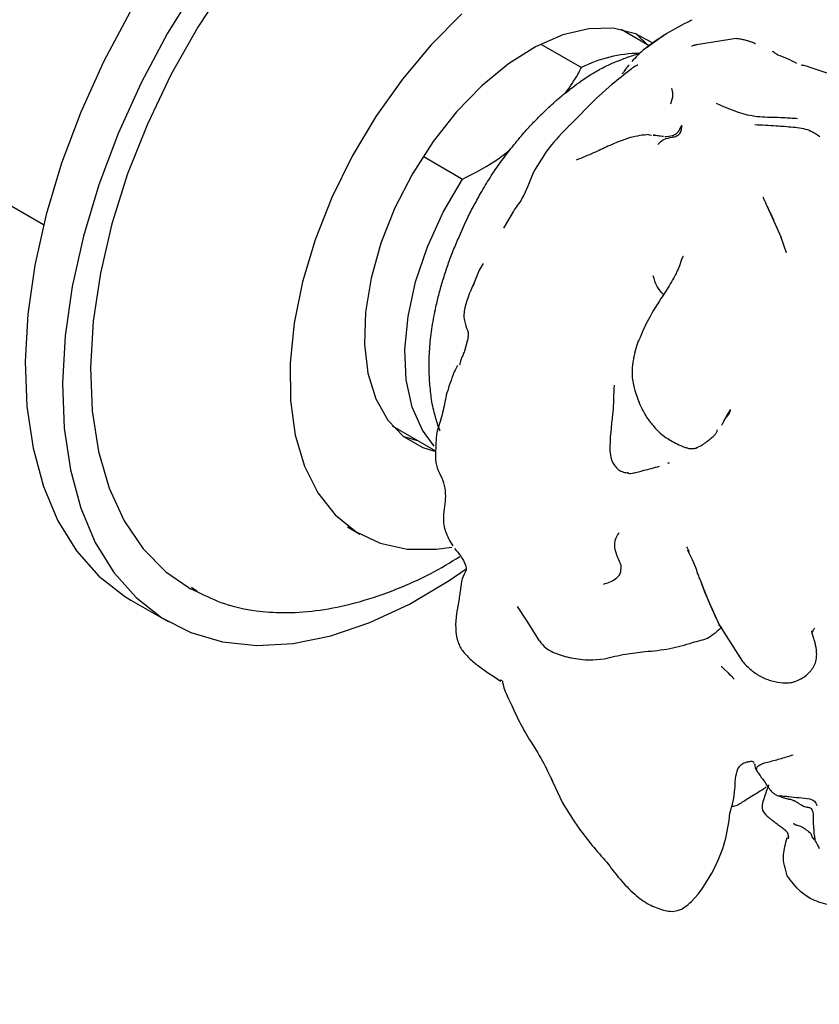
# Model space of a CAD drawing. Units: millimetres. Extents: x 22 to 1367, y 76 to 1484.
# Drawn here: x 449 to 494, y 1090 to 1146 of the extents above; entities that cross this region are included whole.
import ezdxf

# ---------------------------------------------------------------- set-up
doc = ezdxf.new("R2010")
doc.units = ezdxf.units.MM

msp = doc.modelspace()

# ---------------------------------------------------------------- linework, layer by layer
at = {"color": 7, "linetype": 'Continuous', "lineweight": 25}
for p, q in [((484.679, 1144.284), (483.076, 1145.209)), ((484.566, 1144.2), (485.476, 1144.877)), ((478.508, 1144.379), (480.822, 1143.043)), ((489.609, 1144.691), (487.363, 1144.342)), ((435.296, 1142.771), (450.264, 1134.13)), ((483.153, 1142.688), (483.163, 1142.705)), ((482.578, 1142.105), (481.657, 1141.294)), ((481.658, 1141.295), (480.146, 1139.759)), ((484.66, 1139.226), (484.807, 1139.21)), ((484.904, 1139.201), (485.052, 1139.183)), ((471.826, 1138.008), (474.073, 1136.711)), ((476.958, 1134.889), (476.397, 1133.915)), ((492.186, 1133.367), (491.417, 1135.097)), ((491.678, 1134.529), (491.737, 1134.393)), ((492.47, 1132.511), (492.176, 1133.394)), ((475.243, 1131.914), (475.023, 1131.532)), ((475.023, 1131.532), (474.703, 1130.784)), ((474.722, 1130.787), (474.645, 1130.612)), ((474.36, 1127.566), (474.179, 1126.933)), ((483.85, 1126.835), (484.053, 1127.473)), ((483.85, 1126.835), (483.823, 1126.685)), ((482.661, 1124.817), (482.63, 1123.614)), ((482.675, 1124.992), (482.661, 1124.817)), ((484.078, 1124.096), (484.111, 1124.014)), ((488.919, 1122.947), (489.055, 1123.188)), ((470.077, 1122.692), (472.541, 1121.27)), ((485.733, 1120.566), (485.822, 1120.599)), ((485.742, 1120.578), (485.809, 1120.59)), ((485.81, 1120.596), (485.809, 1120.612)), ((483.618, 1119.981), (483.901, 1120.042)), ((467.527, 1116.948), (468.234, 1116.539)), ((458.474, 1113.514), (458.615, 1113.432)), ((458.6, 1113.438), (459.02, 1113.253)), ((458.669, 1113.52), (459.001, 1113.292)), ((455.227, 1112.79), (457.349, 1111.565)), ((477.179, 1112.419), (477.72, 1111.596)), ((488.008, 1112.821), (488.654, 1111.379)), ((477.72, 1111.596), (478.432, 1110.464)), ((488.654, 1111.379), (489.974, 1109.295)), ((480.254, 1109.478), (480.191, 1109.5)), ((481.472, 1109.383), (482.13, 1109.449)), ((488.813, 1108.978), (489.254, 1108.556)), ((490.63, 1103.489), (490.645, 1103.493)), ((479.195, 1102.491), (479.127, 1102.609)), ((479.181, 1102.483), (479.751, 1101.264)), ((493.033, 1099.971), (492.88, 1100.075)), ((492.594, 1099.335), (492.563, 1099.22)), ((493.928, 1099.321), (494.041, 1099.192)), ((488.365, 1097.511), (488.379, 1097.551))]:
    msp.add_line(p, q, dxfattribs=at)
at = {"color": 7, "linetype": 'Continuous', "lineweight": 25, "flags": 128}
for points in [[(458.992, 1147.708), (457.312, 1144.993), (455.809, 1142.178), (454.501, 1139.295), (453.403, 1136.381), (452.529, 1133.471), (451.89, 1130.6), (451.493, 1127.802), (451.343, 1125.112), (451.442, 1122.563), (451.788, 1120.185), (452.378, 1118.007), (453.204, 1116.056), (454.257, 1114.355), (455.523, 1112.926), (456.988, 1111.784), (458.632, 1110.945), (460.437, 1110.418), (462.381, 1110.21), (464.44, 1110.324), (466.588, 1110.757), (468.8, 1111.505), (471.05, 1112.558), (473.309, 1113.905), (474.277, 1114.57)], [(460.725, 1147.927), (459.024, 1145.335), (457.497, 1142.625), (456.163, 1139.835), (455.042, 1137.003), (454.148, 1134.166), (453.493, 1131.363), (453.086, 1128.632), (452.934, 1126.01), (453.037, 1123.532), (453.394, 1121.232), (454.001, 1119.141), (454.849, 1117.287), (455.927, 1115.695), (457.221, 1114.388), (458.474, 1113.514)], [(455.191, 1146.218), (453.688, 1143.402), (452.38, 1140.52), (451.282, 1137.606), (450.408, 1134.696), (449.769, 1131.824), (449.371, 1129.027), (449.221, 1126.337), (449.32, 1123.788), (449.667, 1121.41), (450.257, 1119.232), (451.083, 1117.281), (452.136, 1115.58), (453.402, 1114.15), (454.866, 1113.009), (455.227, 1112.79)], [(474.036, 1146.091), (472.293, 1144.343), (470.653, 1142.388), (469.148, 1140.262), (467.805, 1138.004), (466.649, 1135.657), (465.701, 1133.265), (464.981, 1130.872), (464.5, 1128.522), (464.268, 1126.259), (464.289, 1124.126), (464.563, 1122.163), (465.085, 1120.405), (465.844, 1118.885), (466.828, 1117.633), (468.017, 1116.671), (469.389, 1116.016), (470.919, 1115.682), (472.578, 1115.675), (473.466, 1115.798)], [(482.634, 1145.276), (481.242, 1145.253), (479.758, 1144.902), (478.222, 1144.232), (476.676, 1143.262), (475.163, 1142.017), (473.723, 1140.532), (472.395, 1138.847), (471.217, 1137.009), (470.22, 1135.067), (469.431, 1133.074), (468.872, 1131.085), (468.558, 1129.154), (468.498, 1127.334), (468.693, 1125.674), (469.138, 1124.22), (469.821, 1123.011), (470.723, 1122.08), (471.82, 1121.452), (472.479, 1121.247)], [(484.822, 1144.469), (483.896, 1144.969), (482.634, 1145.276)], [(483.931, 1144.955), (483.932, 1144.954), (484.619, 1144.295)], [(472.464, 1121.535), (471.788, 1122.441), (471.205, 1123.754), (470.87, 1125.3), (470.792, 1127.033), (470.972, 1128.906), (471.406, 1130.866), (472.081, 1132.857), (472.978, 1134.824), (474.073, 1136.711)], [(471.579, 1121.825), (470.759, 1122.065), (470.724, 1122.079)]]:
    msp.add_lwpolyline(points, dxfattribs=at)
at = {"color": 7, "linetype": 'Continuous', "lineweight": 25}
msp.add_arc((484.204, 1136.397), 7.457, 90.587, 116.9689, dxfattribs=at)
for points, knots in [([(485.476, 1144.877), (485.933, 1145.136), (486.476, 1145.443), (487.035, 1145.721), (487.124, 1145.766)], [0, 0, 0, 0, 0.840938, 1, 1, 1, 1]), ([(485.487, 1144.856), (485.121, 1144.61), (484.611, 1144.267), (484.019, 1143.763), (483.796, 1143.509), (483.686, 1143.383)], [0, 0, 0, 0, 0.562483, 0.783516, 1, 1, 1, 1]), ([(487.363, 1144.341), (487.301, 1144.324), (487.189, 1144.292), (487.11, 1144.262), (487.09, 1144.248), (487.094, 1144.243), (487.094, 1144.243)], [0, 0, 0, 0, 0.45145, 0.81951, 0.984588, 1, 1, 1, 1]), ([(490.683, 1144.388), (490.693, 1144.392), (490.712, 1144.399), (490.627, 1144.437), (490.508, 1144.484), (490.339, 1144.542), (490.126, 1144.603), (489.876, 1144.659), (489.703, 1144.68), (489.609, 1144.691)], [0, 0, 0, 0, 0.20483, 0.366906, 0.502496, 0.62076, 0.734455, 0.85687, 1, 1, 1, 1]), ([(483.225, 1143.554), (483.457, 1143.638), (483.765, 1143.75), (484.068, 1143.834), (484.142, 1143.855)], [0, 0, 0, 0, 0.754977, 1, 1, 1, 1]), ([(491.957, 1143.777), (491.894, 1143.82), (491.781, 1143.898), (491.689, 1143.964), (491.7, 1143.97), (491.702, 1143.972)], [0, 0, 0, 0, 0.4809181, 0.8617353, 1, 1, 1, 1]), ([(491.957, 1143.777), (492.144, 1143.709), (492.521, 1143.574), (492.862, 1143.388), (493.034, 1143.295)], [0, 0, 0, 0, 0.496809, 1, 1, 1, 1]), ([(480.785, 1142.268), (481.011, 1142.422), (481.458, 1142.729), (481.906, 1142.965), (482.128, 1143.082)], [0, 0, 0, 0, 0.505998, 1, 1, 1, 1]), ([(482.128, 1143.082), (482.291, 1143.159), (482.658, 1143.334), (483.022, 1143.475), (483.225, 1143.554)], [0, 0, 0, 0, 0.443629, 1, 1, 1, 1]), ([(484.032, 1143.175), (484.031, 1143.177), (484.03, 1143.183), (484.012, 1143.183), (483.965, 1143.17), (483.82, 1143.099), (483.365, 1142.733), (482.914, 1142.373), (482.576, 1142.103)], [0, 0, 0, 0, 0.012176, 0.043277, 0.07664, 0.15433, 0.365751, 1, 1, 1, 1]), ([(483.535, 1143.209), (483.467, 1143.128), (483.339, 1142.975), (483.219, 1142.792), (483.162, 1142.705)], [0, 0, 0, 0, 0.526463, 1, 1, 1, 1]), ([(494.151, 1142.938), (493.929, 1143.018), (493.624, 1143.127), (493.402, 1143.17), (493.333, 1143.179), (493.33, 1143.173), (493.329, 1143.171)], [0, 0, 0, 0, 0.644696, 0.881883, 0.978114, 1, 1, 1, 1]), ([(479.944, 1141.629), (480.183, 1141.968), (480.509, 1142.432), (480.756, 1142.914), (480.822, 1143.043)], [0, 0, 0, 0, 0.73191, 1, 1, 1, 1]), ([(496.894, 1142.627), (496.449, 1142.577), (495.499, 1142.472), (494.619, 1142.776), (494.151, 1142.938)], [0, 0, 0, 0, 0.468884, 1, 1, 1, 1]), ([(479.956, 1141.638), (480.076, 1141.734), (480.351, 1141.952), (480.629, 1142.154), (480.785, 1142.268)], [0, 0, 0, 0, 0.438937, 1, 1, 1, 1]), ([(478.536, 1140.37), (478.767, 1140.595), (479.232, 1141.047), (479.714, 1141.441), (479.956, 1141.638)], [0, 0, 0, 0, 0.497861, 1, 1, 1, 1]), ([(485.904, 1140.981), (485.962, 1141.16), (486.055, 1141.447), (485.983, 1141.763), (485.956, 1141.881)], [0, 0, 0, 0, 0.625516, 1, 1, 1, 1]), ([(493.097, 1140.137), (492.966, 1140.145), (492.697, 1140.164), (492.229, 1140.199), (491.525, 1140.206), (490.206, 1140.255), (489.166, 1140.706), (488.498, 1140.996)], [0, 0, 0, 0, 0.08404, 0.173219, 0.311633, 0.558289, 1, 1, 1, 1]), ([(476.73, 1138.341), (476.957, 1138.62), (477.361, 1139.116), (477.964, 1139.796), (478.345, 1140.178), (478.536, 1140.37)], [0, 0, 0, 0, 0.390911, 0.69507, 1, 1, 1, 1]), ([(480.151, 1139.765), (479.744, 1139.349), (478.937, 1138.523), (478.359, 1137.546), (478.073, 1137.06)], [0, 0, 0, 0, 0.5039692, 1, 1, 1, 1]), ([(485.155, 1138.674), (485.274, 1138.789), (485.513, 1139.019), (485.917, 1139.065), (486.223, 1139.145), (486.438, 1139.289), (486.516, 1139.532), (486.525, 1139.687), (486.53, 1139.766)], [0, 0, 0, 0, 0.250233, 0.500177, 0.629361, 0.748424, 0.872777, 1, 1, 1, 1]), ([(485.567, 1139.124), (485.715, 1139.135), (485.936, 1139.152), (486.231, 1139.284), (486.38, 1139.451), (486.446, 1139.605), (486.491, 1139.719), (486.517, 1139.751), (486.53, 1139.766)], [0, 0, 0, 0, 0.360256, 0.54016, 0.717012, 0.878223, 0.942492, 1, 1, 1, 1]), ([(490.681, 1139.808), (491.085, 1139.786), (491.809, 1139.748), (492.84, 1139.675), (493.633, 1139.579), (494.103, 1139.309), (494.284, 1139.189), (494.361, 1139.138)], [0, 0, 0, 0, 0.3149132, 0.5630192, 0.8081161, 0.9179292, 1, 1, 1, 1]), ([(484.669, 1139.246), (484.316, 1139.205), (483.566, 1139.118), (482.76, 1138.763), (482.333, 1138.574)], [0, 0, 0, 0, 0.4705191, 1, 1, 1, 1]), ([(485.493, 1139.125), (485.391, 1139.134), (485.195, 1139.153), (484.998, 1139.192), (484.903, 1139.211)], [0, 0, 0, 0, 0.516654, 1, 1, 1, 1]), ([(474.073, 1136.711), (474.796, 1137.079), (475.755, 1137.567), (476.554, 1138.208), (476.751, 1138.365)], [0, 0, 0, 0, 0.7542991, 1, 1, 1, 1]), ([(475.092, 1135.891), (475.269, 1136.192), (475.607, 1136.768), (476.16, 1137.584), (476.54, 1138.088), (476.73, 1138.341)], [0, 0, 0, 0, 0.352449, 0.675203, 1, 1, 1, 1]), ([(482.332, 1138.574), (482.071, 1138.452), (481.545, 1138.206), (480.87, 1137.922), (480.531, 1137.78)], [0, 0, 0, 0, 0.498627, 1, 1, 1, 1]), ([(478.073, 1137.06), (477.879, 1136.552), (477.602, 1135.824), (477.164, 1135.167), (477.027, 1134.982), (476.958, 1134.889)], [0, 0, 0, 0, 0.534172, 0.765594, 1, 1, 1, 1]), ([(473.832, 1133.337), (473.986, 1133.688), (474.252, 1134.295), (474.68, 1135.147), (474.955, 1135.642), (475.092, 1135.891)], [0, 0, 0, 0, 0.406442, 0.702705, 1, 1, 1, 1]), ([(491.126, 1135.695), (491.153, 1135.64), (491.211, 1135.523), (491.281, 1135.368), (491.318, 1135.287)], [0, 0, 0, 0, 0.476201, 1, 1, 1, 1]), ([(491.726, 1134.422), (491.666, 1134.56), (491.559, 1134.806), (491.392, 1135.14), (491.318, 1135.287)], [0, 0, 0, 0, 0.559133, 1, 1, 1, 1]), ([(472.959, 1130.969), (473.041, 1131.231), (473.205, 1131.757), (473.495, 1132.548), (473.719, 1133.074), (473.832, 1133.337)], [0, 0, 0, 0, 0.331702, 0.66517, 1, 1, 1, 1]), ([(486.441, 1131.888), (486.385, 1131.754), (486.286, 1131.521), (486.098, 1131.149), (485.799, 1130.612), (485.523, 1130.197), (485.343, 1129.925)], [0, 0, 0, 0, 0.189109, 0.329488, 0.561308, 1, 1, 1, 1]), ([(486.598, 1132.308), (486.592, 1132.304), (486.546, 1132.276), (486.49, 1132.067), (486.441, 1131.888)], [0, 0, 0, 0, 0.1435364, 1, 1, 1, 1]), ([(472.557, 1129.446), (472.614, 1129.698), (472.729, 1130.202), (472.882, 1130.713), (472.959, 1130.969)], [0, 0, 0, 0, 0.4994, 1, 1, 1, 1]), ([(474.702, 1130.782), (474.476, 1130.253), (474.196, 1129.602), (474.127, 1128.848), (474.229, 1128.427), (474.326, 1128.159), (474.388, 1127.988)], [0, 0, 0, 0, 0.54372, 0.670248, 0.790509, 1, 1, 1, 1]), ([(485.484, 1130.145), (485.35, 1130.29), (485.081, 1130.582), (484.966, 1131.007), (484.907, 1131.221)], [0, 0, 0, 0, 0.494848, 1, 1, 1, 1]), ([(485.343, 1129.925), (485.061, 1129.479), (484.56, 1128.683), (484.193, 1127.802), (484.032, 1127.415)], [0, 0, 0, 0, 0.560864, 1, 1, 1, 1]), ([(472.209, 1127.196), (472.226, 1127.382), (472.259, 1127.756), (472.363, 1128.503), (472.48, 1129.072), (472.557, 1129.446)], [0, 0, 0, 0, 0.255572, 0.511243, 1, 1, 1, 1]), ([(474.388, 1127.989), (474.389, 1127.913), (474.39, 1127.803), (474.375, 1127.675), (474.365, 1127.608), (474.362, 1127.581), (474.36, 1127.566)], [0, 0, 0, 0, 0.505729, 0.7448606, 0.8671015, 1, 1, 1, 1]), ([(472.206, 1125.109), (472.195, 1125.279), (472.175, 1125.62), (472.16, 1126.307), (472.19, 1126.842), (472.209, 1127.196)], [0, 0, 0, 0, 0.253874, 0.507658, 1, 1, 1, 1]), ([(474.184, 1126.946), (474.148, 1126.859), (474.076, 1126.683), (473.983, 1126.461), (473.93, 1126.289), (473.9, 1126.148), (473.909, 1126.149), (473.914, 1126.149)], [0, 0, 0, 0, 0.15845, 0.316223, 0.488984, 0.683969, 1, 1, 1, 1]), ([(483.819, 1126.692), (483.805, 1126.622), (483.748, 1126.335), (483.672, 1125.765), (483.765, 1124.811), (484.04, 1124.159), (484.214, 1123.747)], [0, 0, 0, 0, 0.066545, 0.272648, 0.540446, 1, 1, 1, 1]), ([(473.796, 1126.108), (473.764, 1126.058), (473.648, 1125.881), (473.414, 1125.3), (473.255, 1124.796), (473.137, 1124.424)], [0, 0, 0, 0, 0.093664, 0.332007, 1, 1, 1, 1]), ([(472.524, 1123.207), (472.482, 1123.365), (472.398, 1123.681), (472.282, 1124.309), (472.235, 1124.798), (472.206, 1125.109)], [0, 0, 0, 0, 0.266695, 0.533541, 1, 1, 1, 1]), ([(473.138, 1124.425), (473.108, 1124.26), (473.047, 1123.929), (472.907, 1123.258), (472.748, 1122.773), (472.639, 1122.443)], [0, 0, 0, 0, 0.240849, 0.483842, 1, 1, 1, 1]), ([(482.63, 1123.614), (482.543, 1122.926), (482.44, 1122.107), (482.439, 1121.114), (482.523, 1120.715), (482.715, 1120.397), (482.929, 1120.182), (483.203, 1120.044), (483.395, 1120.022), (483.489, 1120.012)], [0, 0, 0, 0, 0.496724, 0.591579, 0.713488, 0.783094, 0.856249, 0.929282, 1, 1, 1, 1]), ([(484.214, 1123.748), (484.325, 1123.53), (484.535, 1123.117), (484.853, 1122.748), (485.003, 1122.574)], [0, 0, 0, 0, 0.5290322, 1, 1, 1, 1]), ([(488.809, 1122.726), (488.885, 1122.89), (489.032, 1123.205), (489.213, 1123.476), (489.3, 1123.606)], [0, 0, 0, 0, 0.519769, 1, 1, 1, 1]), ([(489.281, 1123.617), (489.276, 1123.596), (489.236, 1123.416), (489.14, 1123.295), (489.055, 1123.188)], [0, 0, 0, 0, 0.117211, 1, 1, 1, 1]), ([(472.789, 1122.404), (472.784, 1122.417), (472.679, 1122.669), (472.599, 1122.945), (472.524, 1123.207)], [0, 0, 0, 0, 0.05383, 1, 1, 1, 1]), ([(472.64, 1122.443), (472.61, 1122.255), (472.55, 1121.878), (472.545, 1121.25), (472.511, 1120.597), (472.67, 1120.2), (472.751, 1119.999)], [0, 0, 0, 0, 0.246771, 0.4941, 0.743388, 1, 1, 1, 1]), ([(485.003, 1122.574), (485.098, 1122.475), (485.286, 1122.276), (485.732, 1121.931), (486.111, 1121.738), (486.357, 1121.613)], [0, 0, 0, 0, 0.261408, 0.519604, 1, 1, 1, 1]), ([(487.332, 1121.427), (487.453, 1121.482), (487.772, 1121.627), (488.066, 1121.889), (488.298, 1122.076), (488.389, 1122.159), (488.457, 1122.237), (488.521, 1122.343), (488.539, 1122.436), (488.526, 1122.453), (488.522, 1122.458)], [0, 0, 0, 0, 0.1806, 0.474567, 0.534666, 0.591063, 0.653196, 0.72665, 0.921818, 1, 1, 1, 1]), ([(486.307, 1121.636), (486.444, 1121.574), (486.648, 1121.482), (486.894, 1121.411), (487.019, 1121.393), (487.082, 1121.39), (487.113, 1121.392), (487.126, 1121.394), (487.132, 1121.396)], [0, 0, 0, 0, 0.494444, 0.73852, 0.860372, 0.923046, 0.95838, 1, 1, 1, 1]), ([(487.132, 1121.396), (487.148, 1121.397), (487.175, 1121.398), (487.246, 1121.412), (487.298, 1121.421), (487.333, 1121.428)], [0, 0, 0, 0, 0.313939, 0.541045, 1, 1, 1, 1]), ([(483.764, 1119.995), (483.96, 1120.047), (484.388, 1120.162), (484.958, 1120.311), (485.267, 1120.392)], [0, 0, 0, 0, 0.458567, 1, 1, 1, 1]), ([(472.751, 1119.999), (472.843, 1119.817), (473.026, 1119.454), (473.137, 1118.645), (473.049, 1118.056), (472.991, 1117.667)], [0, 0, 0, 0, 0.254718, 0.506385, 1, 1, 1, 1]), ([(483.45, 1120.045), (483.453, 1120.042), (483.498, 1119.98), (483.56, 1119.981), (483.618, 1119.981)], [0, 0, 0, 0, 0.052183, 1, 1, 1, 1]), ([(472.991, 1117.667), (472.982, 1117.501), (472.964, 1117.173), (473.114, 1116.552), (473.353, 1116.141), (473.513, 1115.868)], [0, 0, 0, 0, 0.253017, 0.501628, 1, 1, 1, 1]), ([(483.051, 1114.825), (483.006, 1114.933), (482.924, 1115.128), (482.778, 1115.48), (482.687, 1115.888), (482.783, 1116.351), (482.906, 1116.534), (482.968, 1116.627)], [0, 0, 0, 0, 0.171631, 0.310968, 0.559669, 0.7781, 1, 1, 1, 1]), ([(473.614, 1115.716), (473.858, 1115.43), (474.137, 1115.103), (474.325, 1114.5), (474.037, 1114.069), (473.992, 1113.745), (473.967, 1113.559)], [0, 0, 0, 0, 0.464144, 0.529325, 0.730186, 1, 1, 1, 1]), ([(486.801, 1115.814), (486.827, 1115.775), (486.881, 1115.693), (486.912, 1115.552), (486.929, 1115.478)], [0, 0, 0, 0, 0.475124, 1, 1, 1, 1]), ([(459.02, 1113.253), (459.515, 1113.011), (460.543, 1112.507), (462.195, 1112.167), (463.931, 1112.035), (465.705, 1112.141), (467.7, 1112.514), (469.887, 1113.206), (472.011, 1114.111), (473.37, 1114.925), (473.919, 1115.254)], [0, 0, 0, 0, 0.129256, 0.268541, 0.378999, 0.506147, 0.630388, 0.760008, 0.903154, 1, 1, 1, 1]), ([(486.841, 1115.649), (486.989, 1115.359), (487.184, 1114.976), (487.376, 1114.432), (487.424, 1114.299)], [0, 0, 0, 0, 0.75531, 1, 1, 1, 1]), ([(486.841, 1115.649), (486.853, 1115.613), (486.875, 1115.548), (486.911, 1115.502), (486.928, 1115.481)], [0, 0, 0, 0, 0.556316, 1, 1, 1, 1]), ([(483.051, 1114.825), (483.054, 1114.74), (483.06, 1114.585), (483.035, 1114.347), (482.939, 1114.14), (482.644, 1113.848), (482.313, 1113.753), (482.053, 1113.678)], [0, 0, 0, 0, 0.169241, 0.308891, 0.43127, 0.553734, 1, 1, 1, 1]), ([(487.362, 1114.46), (487.39, 1114.378), (487.444, 1114.216), (487.513, 1114.059), (487.547, 1113.981)], [0, 0, 0, 0, 0.506759, 1, 1, 1, 1]), ([(487.547, 1113.981), (487.619, 1113.786), (487.761, 1113.402), (487.926, 1113.013), (488.008, 1112.821)], [0, 0, 0, 0, 0.507374, 1, 1, 1, 1]), ([(473.967, 1113.559), (473.952, 1113.442), (473.921, 1113.205), (473.889, 1112.975), (473.872, 1112.859)], [0, 0, 0, 0, 0.4965515, 1, 1, 1, 1]), ([(487.628, 1113.738), (487.801, 1113.302), (488.112, 1112.523), (488.488, 1111.73), (488.654, 1111.381)], [0, 0, 0, 0, 0.559799, 1, 1, 1, 1]), ([(473.872, 1112.859), (473.764, 1112.299), (473.608, 1111.491), (473.745, 1110.593), (473.887, 1110.185), (474.003, 1110.007), (474.058, 1109.922)], [0, 0, 0, 0, 0.545075, 0.786828, 0.897197, 1, 1, 1, 1]), ([(488.792, 1111.262), (488.669, 1111.139), (488.407, 1110.875), (488.134, 1110.703), (487.988, 1110.611)], [0, 0, 0, 0, 0.468582, 1, 1, 1, 1]), ([(488.654, 1111.381), (488.649, 1111.366), (488.64, 1111.338), (488.635, 1111.36), (488.655, 1111.376), (488.663, 1111.383)], [0, 0, 0, 0, 0.373537, 0.741067, 1, 1, 1, 1]), ([(493.93, 1110.967), (493.934, 1110.965), (493.944, 1110.962), (493.986, 1111.055), (494.05, 1111.151), (494.086, 1111.205)], [0, 0, 0, 0, 0.18971, 0.545207, 1, 1, 1, 1]), ([(487.142, 1110.376), (487.291, 1110.415), (487.567, 1110.488), (487.9, 1110.588), (488.052, 1110.633)], [0, 0, 0, 0, 0.542547, 1, 1, 1, 1]), ([(492.963, 1108.162), (493.074, 1108.209), (493.294, 1108.302), (493.61, 1108.513), (493.871, 1108.769), (494.061, 1109.062), (494.166, 1109.374), (494.206, 1109.767), (494.156, 1110.129), (494.081, 1110.44), (494.03, 1110.611), (493.99, 1110.728), (493.924, 1110.921), (493.918, 1110.981), (493.913, 1111.032)], [0, 0, 0, 0, 0.0868032, 0.1710199, 0.2497521, 0.3225963, 0.3903227, 0.4537392, 0.5670504, 0.6156815, 0.6591693, 0.7019614, 0.7478947, 1, 1, 1, 1]), ([(478.434, 1110.462), (478.551, 1110.321), (478.822, 1109.993), (479.498, 1109.691), (480.21, 1109.494), (480.899, 1109.397), (481.277, 1109.388), (481.472, 1109.383)], [0, 0, 0, 0, 0.170548, 0.395969, 0.673267, 0.831239, 1, 1, 1, 1]), ([(484.434, 1109.86), (484.909, 1109.902), (485.842, 1109.984), (486.711, 1110.246), (487.138, 1110.374)], [0, 0, 0, 0, 0.509481, 1, 1, 1, 1]), ([(474.058, 1109.922), (474.201, 1109.753), (474.486, 1109.416), (475.237, 1108.841), (475.839, 1108.445), (476.241, 1108.181)], [0, 0, 0, 0, 0.248121, 0.497604, 1, 1, 1, 1]), ([(482.131, 1109.449), (482.52, 1109.547), (483.231, 1109.727), (484.059, 1109.819), (484.434, 1109.86)], [0, 0, 0, 0, 0.547347, 1, 1, 1, 1]), ([(488.76, 1109.015), (488.764, 1109.012), (488.781, 1108.995), (488.798, 1108.987), (488.811, 1108.98)], [0, 0, 0, 0, 0.23282, 1, 1, 1, 1]), ([(489.974, 1109.295), (490.129, 1109.131), (490.438, 1108.804), (491.008, 1108.427), (491.643, 1108.162), (492.064, 1108.114), (492.272, 1108.09)], [0, 0, 0, 0, 0.25465, 0.505791, 0.756401, 1, 1, 1, 1]), ([(489.153, 1108.65), (489.246, 1108.559), (489.359, 1108.447), (489.479, 1108.319), (489.503, 1108.293), (489.507, 1108.289), (489.509, 1108.287), (489.51, 1108.287), (489.51, 1108.287), (489.51, 1108.287)], [0, 0, 0, 0, 0.777719, 0.94982, 0.971931, 0.980573, 0.988135, 0.995282, 1, 1, 1, 1]), ([(476.19, 1108.224), (476.21, 1108.236), (476.244, 1108.255), (476.3, 1108.222), (476.323, 1108.209)], [0, 0, 0, 0, 0.603402, 1, 1, 1, 1]), ([(476.346, 1108.176), (476.341, 1108.174), (476.327, 1108.17), (476.381, 1107.919), (476.526, 1107.492), (476.711, 1107.115), (476.807, 1106.919)], [0, 0, 0, 0, 0.17426, 0.443286, 0.711944, 1, 1, 1, 1]), ([(492.272, 1108.089), (492.387, 1108.084), (492.557, 1108.075), (492.791, 1108.103), (492.904, 1108.142), (492.963, 1108.162)], [0, 0, 0, 0, 0.499446, 0.739997, 1, 1, 1, 1]), ([(395.011, 1106.94), (395.651, 1106.568), (398.851, 1104.709), (407.063, 1099.682), (419.439, 1091.399), (431.568, 1082.431), (443.547, 1072.94), (453.014, 1064.911), (462.35, 1056.391), (469.275, 1049.734), (476.113, 1042.777), (482.837, 1035.49), (488.743, 1028.603), (493.842, 1022.207), (498.19, 1016.356), (502.397, 1010.213), (505.82, 1004.681), (508.486, 999.928), (510.484, 996.053), (512.837, 991.022), (515.264, 984.868), (517.033, 978.79), (518.034, 974.026), (518.596, 970.394), (518.945, 966.83), (519.06, 964.187), (519.067, 962.747), (519.068, 962.433)], [0, 0, 0, 0, 0.012317, 0.061591, 0.160155, 0.258717, 0.30799, 0.406563, 0.455838, 0.505115, 0.554394, 0.603767, 0.653057, 0.687363, 0.721662, 0.756571, 0.791462, 0.811209, 0.830959, 0.850712, 0.886641, 0.921074, 0.939239, 0.957405, 0.976103, 0.994804, 1, 1, 1, 1]), ([(476.807, 1106.919), (476.966, 1106.57), (477.284, 1105.872), (477.673, 1105.193), (477.868, 1104.853)], [0, 0, 0, 0, 0.500548, 1, 1, 1, 1]), ([(477.868, 1104.853), (478.122, 1104.453), (478.611, 1103.685), (478.999, 1102.866), (479.185, 1102.474)], [0, 0, 0, 0, 0.520577, 1, 1, 1, 1]), ([(490.806, 1103.123), (490.789, 1103.125), (490.748, 1103.13), (490.769, 1103.25), (490.879, 1103.392), (491.135, 1103.515), (491.584, 1103.623), (492.205, 1103.792), (492.632, 1103.924), (492.847, 1103.99)], [0, 0, 0, 0, 0.0856577, 0.1997313, 0.3113572, 0.4228437, 0.5371234, 0.7674039, 1, 1, 1, 1]), ([(489.706, 1103.203), (489.778, 1103.3), (489.917, 1103.49), (490.113, 1103.555), (490.208, 1103.587)], [0, 0, 0, 0, 0.51646, 1, 1, 1, 1]), ([(490.218, 1103.586), (490.291, 1103.604), (490.401, 1103.633), (490.559, 1103.627), (490.616, 1103.584), (490.645, 1103.562)], [0, 0, 0, 0, 0.493865, 0.750172, 1, 1, 1, 1]), ([(490.649, 1103.477), (490.657, 1103.483), (490.668, 1103.491), (490.667, 1103.308), (490.716, 1103.2), (490.761, 1103.126), (490.783, 1103.092)], [0, 0, 0, 0, 0.5026212, 0.7721791, 0.8933772, 1, 1, 1, 1]), ([(489.263, 1100.671), (489.387, 1101.126), (489.563, 1101.771), (489.547, 1102.635), (489.652, 1103.012), (489.705, 1103.2)], [0, 0, 0, 0, 0.5444948, 0.7726355, 1, 1, 1, 1]), ([(490.779, 1103.098), (490.817, 1103.039), (490.925, 1102.874), (491.169, 1102.541), (491.397, 1102.206), (491.571, 1101.957), (491.746, 1101.788), (491.866, 1101.723), (491.928, 1101.689)], [0, 0, 0, 0, 0.163868, 0.460758, 0.66328, 0.816918, 0.905477, 1, 1, 1, 1]), ([(491.458, 1102.282), (491.372, 1102.04), (491.244, 1101.682), (491.091, 1101.215), (491.083, 1100.976), (491.113, 1100.844), (491.146, 1100.788), (491.162, 1100.759)], [0, 0, 0, 0, 0.516939, 0.763104, 0.882466, 0.941238, 1, 1, 1, 1]), ([(489.341, 1101.055), (489.408, 1101.067), (489.723, 1101.123), (490.028, 1101.351), (490.521, 1101.676), (490.975, 1101.929), (491.275, 1102.137), (491.319, 1102.167)], [0, 0, 0, 0, 0.07944, 0.372686, 0.527718, 0.930934, 1, 1, 1, 1]), ([(491.935, 1101.694), (491.939, 1101.689), (491.963, 1101.662), (492.045, 1101.668), (492.112, 1101.673)], [0, 0, 0, 0, 0.181489, 1, 1, 1, 1]), ([(492.019, 1101.677), (492.099, 1101.638), (492.235, 1101.572), (492.455, 1101.515), (492.578, 1101.484), (492.64, 1101.468)], [0, 0, 0, 0, 0.416135, 0.704937, 1, 1, 1, 1]), ([(492.112, 1101.673), (492.194, 1101.663), (492.34, 1101.646), (492.699, 1101.617), (493.199, 1101.551), (493.652, 1101.538), (493.936, 1101.44), (494.063, 1101.36), (494.161, 1101.236), (494.19, 1101.149), (494.205, 1101.103)], [0, 0, 0, 0, 0.14053, 0.2500265, 0.4982723, 0.7483325, 0.8104035, 0.8707769, 0.9315316, 1, 1, 1, 1]), ([(479.752, 1101.262), (480.047, 1100.777), (480.761, 1099.605), (481.706, 1098.521), (482.261, 1097.885)], [0, 0, 0, 0, 0.413881, 1, 1, 1, 1]), ([(493.137, 1101.251), (493.106, 1101.27), (493.049, 1101.306), (492.941, 1101.365), (492.796, 1101.428), (492.68, 1101.457), (492.613, 1101.474)], [0, 0, 0, 0, 0.1809725, 0.3392038, 0.6214582, 1, 1, 1, 1]), ([(492.939, 1101.363), (492.965, 1101.352), (493.014, 1101.328), (493.094, 1101.283), (493.134, 1101.261)], [0, 0, 0, 0, 0.508025, 1, 1, 1, 1]), ([(493.134, 1101.261), (493.148, 1101.252), (493.175, 1101.235), (493.245, 1101.188), (493.33, 1101.135), (493.44, 1101.076), (493.551, 1101.038), (493.657, 1101.016), (493.752, 1101.001), (493.835, 1100.979), (493.863, 1100.958), (493.878, 1100.947)], [0, 0, 0, 0, 0.073943, 0.137314, 0.249925, 0.351693, 0.452233, 0.561993, 0.688237, 0.834318, 1, 1, 1, 1]), ([(488.383, 1097.547), (488.604, 1098.044), (489.046, 1099.04), (489.191, 1100.126), (489.263, 1100.671)], [0, 0, 0, 0, 0.498577, 1, 1, 1, 1]), ([(491.162, 1100.759), (491.214, 1100.687), (491.306, 1100.557), (491.455, 1100.436), (491.522, 1100.382)], [0, 0, 0, 0, 0.556197, 1, 1, 1, 1]), ([(493.877, 1100.948), (493.9, 1100.911), (493.952, 1100.832), (493.97, 1100.719), (493.98, 1100.659)], [0, 0, 0, 0, 0.459016, 1, 1, 1, 1]), ([(493.98, 1100.659), (493.983, 1100.401), (493.988, 1099.899), (494.049, 1099.412), (494.078, 1099.175)], [0, 0, 0, 0, 0.51229, 1, 1, 1, 1]), ([(519.024, 964.738), (519.015, 965.485), (518.991, 967.726), (518.696, 971.655), (517.874, 977.173), (516.307, 983.586), (514.035, 989.964), (511.546, 995.553), (508.73, 1001.052), (505.295, 1006.907), (501.293, 1013.008), (497.227, 1018.707), (493.027, 1024.205), (487.36, 1031.186), (480.179, 1039.361), (471.466, 1048.452), (462.623, 1056.999), (453.684, 1065.06), (444.627, 1072.709), (435.458, 1079.993), (424.903, 1087.826), (415.086, 1094.714), (408.078, 1098.963), (405.687, 1100.412)], [0, 0, 0, 0, 0.013137, 0.03944, 0.066073, 0.102471, 0.139915, 0.16546, 0.191259, 0.229312, 0.264001, 0.298704, 0.334201, 0.369706, 0.438824, 0.508335, 0.577409, 0.646622, 0.715684, 0.784745, 0.853804, 0.950108, 1, 1, 1, 1]), ([(491.506, 1100.395), (491.546, 1100.364), (491.625, 1100.302), (491.755, 1100.204), (491.883, 1100.107), (491.96, 1100.05), (491.998, 1100.021)], [0, 0, 0, 0, 0.251273, 0.503328, 0.754247, 1, 1, 1, 1]), ([(491.998, 1100.021), (492.075, 1099.967), (492.189, 1099.887), (492.319, 1099.787), (492.383, 1099.733), (492.417, 1099.705), (492.438, 1099.687), (492.448, 1099.677), (492.454, 1099.672)], [0, 0, 0, 0, 0.488783, 0.730979, 0.857579, 0.923365, 0.958749, 1, 1, 1, 1]), ([(492.881, 1100.085), (492.939, 1100.055), (493.045, 1099.999), (493.398, 1099.907), (493.685, 1099.669), (493.862, 1099.522)], [0, 0, 0, 0, 0.309001, 0.57159, 1, 1, 1, 1]), ([(492.461, 1099.663), (492.474, 1099.651), (492.491, 1099.635), (492.524, 1099.566), (492.545, 1099.496), (492.557, 1099.438), (492.567, 1099.372), (492.566, 1099.317), (492.565, 1099.275)], [0, 0, 0, 0, 0.294099, 0.388649, 0.4675237, 0.5528109, 0.6574887, 1, 1, 1, 1]), ([(493.87, 1099.508), (493.876, 1099.477), (493.894, 1099.388), (493.942, 1099.285), (494.001, 1099.21), (494.052, 1099.183), (494.079, 1099.169)], [0, 0, 0, 0, 0.220157, 0.651722, 0.819709, 1, 1, 1, 1]), ([(492.518, 1097.125), (492.398, 1097.514), (492.23, 1098.056), (492.381, 1098.781), (492.463, 1099.121), (492.503, 1099.289)], [0, 0, 0, 0, 0.561572, 0.783166, 1, 1, 1, 1]), ([(494.079, 1099.173), (494.096, 1099.131), (494.128, 1099.049), (494.268, 1098.794), (494.338, 1098.669)], [0, 0, 0, 0, 0.506664, 1, 1, 1, 1]), ([(482.262, 1097.884), (482.755, 1097.24), (483.455, 1096.327), (484.62, 1095.469), (485.205, 1095.267), (485.479, 1095.172)], [0, 0, 0, 0, 0.559786, 0.793567, 1, 1, 1, 1]), ([(485.479, 1095.172), (485.608, 1095.142), (485.873, 1095.081), (486.308, 1095.118), (486.717, 1095.34), (487.526, 1096.046), (487.99, 1096.851), (488.371, 1097.513)], [0, 0, 0, 0, 0.098445, 0.203681, 0.316603, 0.438333, 1, 1, 1, 1]), ([(494.989, 1095.446), (494.626, 1095.534), (493.976, 1095.692), (493.086, 1096.328), (492.74, 1096.814), (492.518, 1097.125)], [0, 0, 0, 0, 0.313093, 0.560598, 1, 1, 1, 1])]:
    msp.add_open_spline(points, degree=3, knots=knots, dxfattribs=at)

doc.saveas('drawing.dxf')
